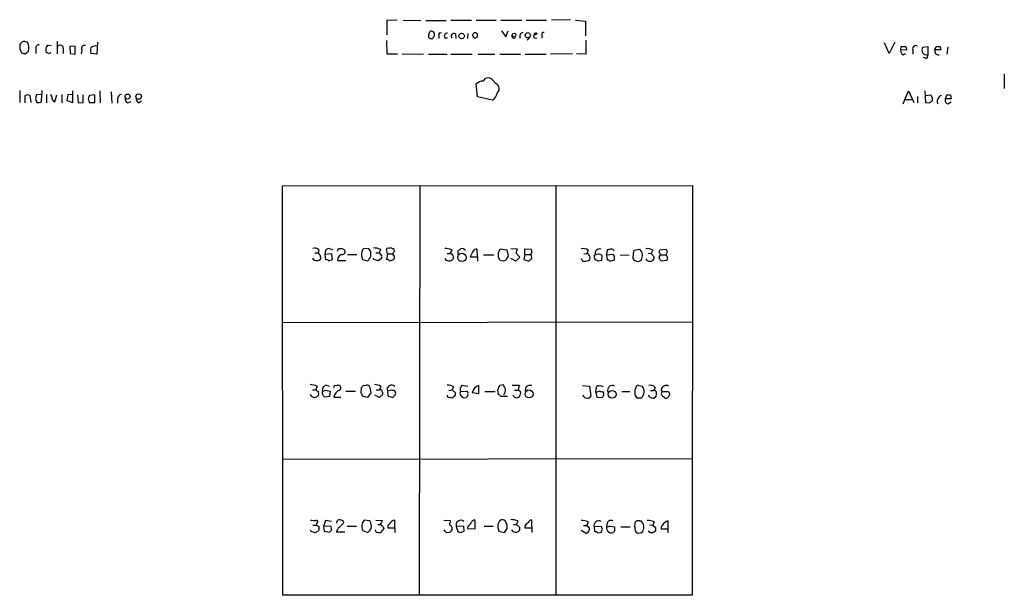
# Model space of a CAD drawing. Extents: x 7 to 1020, y 3612 to 4419.
# Drawn here: x 840 to 1020, y 3897 to 4002 of the extents above; entities that cross this region are included whole.
import ezdxf

# ---------------------------------------------------------------- set-up
doc = ezdxf.new("R2010")
doc.units = 0
doc.header["$MEASUREMENT"] = 0
doc.layers.add('MAIN', color=5, linetype='CONTINUOUS')

msp = doc.modelspace()

# ---------------------------------------------------------------- linework, layer by layer
at = {"layer": 'MAIN'}
for p, q in [((908.9813, 4002.1914), (907.1187, 4002.1067)), ((907.1187, 4002.1067), (907.1187, 3999.4821)), ((910.082, 4002.1914), (913.2993, 4002.1067)), ((914.2307, 4002.1067), (917.956, 4002.1067)), ((918.8027, 4002.1914), (922.6127, 4002.1914)), ((923.4593, 4002.1914), (927.1, 4002.1914)), ((927.9467, 4002.1914), (931.8413, 4002.1914)), ((932.6033, 4002.1914), (936.3287, 4002.1914)), ((940.7313, 4002.2761), (937.26, 4002.1914)), ((941.6627, 4002.1914), (943.4407, 4002.0221)), ((943.4407, 4002.0221), (943.4407, 3999.3127)), ((928.116, 4000.2441), (928.878, 3999.1434)), ((928.878, 3999.1434), (929.3013, 4000.2441)), ((907.034, 3998.4661), (907.1187, 3996.0107)), ((914.7387, 3999.0587), (914.908, 3998.8894)), ((915.67, 4000.0747), (915.3313, 4000.1594)), ((916.6013, 3999.3127), (916.6013, 3998.8047)), ((917.702, 3998.9741), (918.21, 3998.9741)), ((919.6493, 3999.6514), (919.734, 3998.8047)), ((921.9353, 3999.7361), (921.8507, 3998.8047)), ((923.6287, 3999.0587), (923.2053, 3998.8047)), ((933.196, 3998.9741), (932.7727, 3998.5507)), ((934.6353, 3999.6514), (933.958, 3999.3974)), ((935.482, 3999.4821), (935.482, 3998.8894)), ((943.5253, 3998.5507), (943.5253, 3995.9261)), ((839.8933, 3996.9421), (840.232, 3996.1801)), ((840.1473, 3997.9581), (839.978, 3997.8734)), ((842.8567, 3996.9421), (842.8567, 3996.0954)), ((844.9733, 3997.6194), (845.6507, 3997.5347)), ((846.7513, 3998.2967), (846.7513, 3996.0107)), ((847.852, 3997.0267), (847.852, 3996.0954)), ((850.0533, 3997.4501), (849.0373, 3997.3654)), ((849.0373, 3997.3654), (849.122, 3996.0954)), ((850.0533, 3995.9261), (850.0533, 3997.4501)), ((851.2387, 3996.6881), (851.154, 3996.0107)), ((854.1173, 3998.1274), (854.0327, 3995.9261)), ((999.0667, 3996.0954), (998.22, 3998.0427)), ((1000.0827, 3998.1274), (999.0667, 3996.0954)), ((1001.1833, 3996.7727), (1001.268, 3997.3654)), ((1002.284, 3996.6881), (1001.1833, 3996.7727)), ((1003.3847, 3996.7727), (1003.3847, 3995.9261)), ((1006.1787, 3997.2807), (1005.1627, 3997.1961)), ((1006.1787, 3995.8414), (1006.1787, 3997.2807)), ((1007.4487, 3996.7727), (1007.7027, 3997.3654)), ((1008.5493, 3996.7727), (1007.4487, 3996.7727)), ((1008.38, 3997.3654), (1008.5493, 3996.7727)), ((1009.8193, 3997.2807), (1009.65, 3995.9261)), ((840.9093, 3996.0107), (841.502, 3996.5187)), ((845.2273, 3996.0954), (844.7193, 3996.2647)), ((849.122, 3996.0954), (850.0533, 3995.9261)), ((854.0327, 3995.9261), (852.932, 3996.0954)), ((907.1187, 3996.0107), (909.066, 3996.0107)), ((909.9127, 3996.0107), (913.8073, 3995.9261)), ((914.7387, 3995.9261), (918.1253, 3995.9261)), ((918.8027, 3995.9261), (922.6973, 3995.9261)), ((923.798, 3995.9261), (926.846, 3995.9261)), ((927.7773, 3995.9261), (931.5873, 3995.9261)), ((932.434, 3995.9261), (936.244, 3995.9261)), ((941.07, 3996.0107), (937.0907, 3995.9261)), ((943.5253, 3995.9261), (941.832, 3996.0107)), ((1001.6067, 3995.8414), (1002.1147, 3996.0954)), ((1005.84, 3995.1641), (1005.332, 3995.3334)), ((924.7293, 3991.0154), (925.1527, 3991.5234)), ((1020.1487, 3992.3701), (1020.1487, 3989.6607)), ((923.7133, 3988.1367), (923.4593, 3990.5074)), ((839.8933, 3989.3221), (839.8933, 3987.1207)), ((840.9093, 3987.0361), (840.9093, 3988.3907)), ((841.756, 3988.3907), (841.9253, 3987.1207)), ((842.772, 3987.7981), (843.026, 3987.1207)), ((843.9573, 3988.5601), (842.9413, 3988.4754)), ((843.8727, 3987.2901), (843.9573, 3988.5601)), ((843.9573, 3989.3221), (843.9573, 3988.5601)), ((844.804, 3988.5601), (844.804, 3987.0361)), ((846.328, 3987.2054), (846.6667, 3988.4754)), ((847.598, 3988.5601), (847.598, 3987.0361)), ((848.6987, 3988.5601), (848.5293, 3987.4594)), ((849.63, 3988.4754), (848.6987, 3988.5601)), ((849.63, 3987.1207), (849.63, 3989.2374)), ((850.4767, 3988.4754), (850.5613, 3987.0361)), ((851.4927, 3987.1207), (851.4927, 3988.4754)), ((853.6093, 3988.4754), (852.678, 3988.3907)), ((853.6093, 3987.1207), (853.6093, 3988.4754)), ((854.5407, 3989.2374), (854.6253, 3987.0361)), ((856.6573, 3989.0681), (856.742, 3986.9514)), ((857.758, 3987.7981), (857.758, 3986.9514)), ((926.4227, 3987.5441), (923.7133, 3988.1367)), ((1001.6067, 3986.8667), (1002.6227, 3989.2374)), ((1001.9453, 3987.6287), (1003.1307, 3987.6287)), ((1002.6227, 3989.2374), (1003.554, 3987.1207)), ((1004.2313, 3988.2214), (1004.2313, 3987.0361)), ((1005.7553, 3987.0361), (1005.6707, 3989.2374)), ((1005.7553, 3988.3907), (1006.6867, 3988.4754)), ((1006.9407, 3988.0521), (1006.9407, 3987.3747)), ((1009.396, 3987.7981), (1009.65, 3988.4754)), ((1010.412, 3987.7981), (1009.396, 3987.7981)), ((1010.3273, 3988.4754), (1010.412, 3987.7981)), ((848.5293, 3987.4594), (849.63, 3987.1207)), ((850.5613, 3987.0361), (851.4927, 3987.1207)), ((852.5087, 3987.4594), (852.5933, 3987.1207)), ((852.5933, 3987.1207), (853.6093, 3987.1207)), ((859.7053, 3987.0361), (860.298, 3987.2901)), ((861.6527, 3987.0361), (862.1607, 3987.3747)), ((1006.5173, 3986.9514), (1005.7553, 3987.0361)), ((1009.8193, 3986.8667), (1010.412, 3987.2054)), ((887.984, 3971.7961), (963.0833, 3971.8807)), ((888.0687, 3896.7814), (887.984, 3971.7961)), ((913.13, 3971.7961), (913.0453, 3896.7814)), ((938.022, 3971.8807), (938.022, 3896.8661)), ((963.0833, 3971.8807), (962.9987, 3896.7814)), ((893.9107, 3959.5194), (894.5033, 3959.5194)), ((894.6727, 3960.1121), (894.5033, 3959.5194)), ((894.842, 3959.1807), (895.0113, 3958.5034)), ((895.858, 3960.0274), (895.7733, 3959.2654)), ((897.0433, 3959.3501), (895.7733, 3959.2654)), ((895.7733, 3959.2654), (895.858, 3958.3341)), ((897.2127, 3960.1121), (896.366, 3960.3661)), ((897.128, 3958.3341), (897.0433, 3959.3501)), ((898.0593, 3959.8581), (898.2287, 3960.3661)), ((898.906, 3960.3661), (899.3293, 3960.1121)), ((899.922, 3959.2654), (901.6153, 3959.2654)), ((902.462, 3959.0114), (902.6313, 3958.3341)), ((903.8167, 3960.2814), (902.8853, 3960.3661)), ((905.0867, 3959.5194), (905.6793, 3959.5194)), ((905.9333, 3960.1967), (905.6793, 3959.5194)), ((905.6793, 3959.5194), (906.1873, 3958.9267)), ((907.2033, 3959.3501), (907.034, 3960.1967)), ((907.2033, 3959.3501), (907.034, 3958.3341)), ((907.2033, 3959.3501), (908.1347, 3959.3501)), ((908.05, 3960.3661), (908.304, 3960.3661)), ((908.4733, 3958.9267), (908.1347, 3959.3501)), ((918.1253, 3959.4347), (918.718, 3959.4347)), ((918.972, 3960.1121), (918.718, 3959.4347)), ((919.226, 3958.9267), (919.3107, 3958.7574)), ((920.1573, 3959.1807), (920.1573, 3959.9427)), ((922.8667, 3959.7734), (922.3587, 3958.8421)), ((922.3587, 3958.8421), (923.7133, 3958.8421)), ((923.7133, 3958.8421), (923.6287, 3960.1967)), ((923.7133, 3958.8421), (923.7133, 3957.9954)), ((924.814, 3959.1807), (926.6767, 3959.1807)), ((927.5233, 3959.5194), (927.862, 3960.2814)), ((927.862, 3960.2814), (929.0473, 3960.1121)), ((929.0473, 3960.1121), (929.3013, 3958.9267)), ((929.8093, 3960.3661), (930.9947, 3960.2814)), ((930.7407, 3959.5194), (931.418, 3958.7574)), ((931.418, 3958.7574), (930.7407, 3957.9954)), ((932.3493, 3959.2654), (932.18, 3958.3341)), ((932.3493, 3959.2654), (932.3493, 3960.2814)), ((932.3493, 3960.2814), (933.5347, 3960.1967)), ((932.3493, 3959.2654), (933.3653, 3959.2654)), ((933.6193, 3959.6041), (933.3653, 3959.2654)), ((943.1867, 3959.3501), (943.6947, 3959.4347)), ((943.9487, 3960.0274), (943.6947, 3959.4347)), ((944.2027, 3958.9267), (944.2873, 3958.7574)), ((945.134, 3959.1807), (945.3033, 3959.1807)), ((946.2347, 3959.2654), (946.4887, 3959.0961)), ((946.4887, 3959.0961), (946.404, 3958.1647)), ((947.3353, 3959.0961), (947.5893, 3960.1967)), ((948.5207, 3959.2654), (947.3353, 3959.0961)), ((947.3353, 3959.0961), (947.42, 3958.2494)), ((948.7747, 3958.9267), (948.5207, 3959.2654)), ((949.7907, 3959.1807), (951.484, 3959.0961)), ((952.3307, 3960.0274), (953.4313, 3960.1967)), ((955.4633, 3959.4347), (954.9553, 3959.3501)), ((955.802, 3960.0274), (955.4633, 3959.4347)), ((955.4633, 3959.4347), (956.056, 3958.8421)), ((956.9873, 3959.6041), (957.072, 3960.1121)), ((957.072, 3960.1121), (958.2573, 3960.1967)), ((957.2413, 3959.1807), (958.1727, 3959.1807)), ((958.4267, 3959.6887), (958.1727, 3959.1807)), ((896.4507, 3958.0801), (897.128, 3958.3341)), ((898.0593, 3958.1647), (899.5833, 3958.1647)), ((902.6313, 3958.3341), (903.6473, 3958.0801)), ((904.748, 3958.3341), (904.6633, 3958.5881)), ((906.018, 3958.4187), (905.51, 3958.0801)), ((907.6267, 3958.0801), (908.3887, 3958.3341)), ((927.862, 3958.1647), (927.5233, 3958.6727)), ((928.7933, 3958.1647), (928.37, 3957.9954)), ((930.7407, 3957.9954), (929.8093, 3958.5034)), ((932.18, 3958.3341), (933.1113, 3957.9954)), ((942.848, 3958.1647), (942.7633, 3958.4187)), ((945.896, 3957.9954), (945.2187, 3958.2494)), ((948.0127, 3957.9954), (948.7747, 3958.2494)), ((958.342, 3958.1647), (957.326, 3957.9954)), ((962.9987, 3946.8194), (888.0687, 3946.7347)), ((896.62, 3935.0507), (895.9427, 3935.3047)), ((897.5513, 3935.2201), (898.0593, 3935.3047)), ((902.8007, 3935.2201), (903.3933, 3935.3047)), ((927.862, 3935.3047), (928.37, 3935.3894)), ((930.0633, 3935.3047), (931.3333, 3935.3047)), ((931.3333, 3935.3047), (931.164, 3934.3734)), ((893.4873, 3934.4581), (894.08, 3934.4581)), ((894.334, 3935.1354), (894.08, 3934.4581)), ((894.5033, 3934.2041), (894.588, 3933.4421)), ((895.2653, 3934.2887), (895.4347, 3934.2041)), ((895.9427, 3934.3734), (896.7047, 3934.2041)), ((896.7047, 3934.2041), (896.62, 3933.1881)), ((899.5833, 3934.2041), (901.3613, 3934.2041)), ((902.3773, 3933.8654), (902.462, 3934.8814)), ((904.1553, 3933.8654), (903.5627, 3933.0187)), ((903.986, 3934.8814), (904.1553, 3933.8654)), ((905.1713, 3934.4581), (905.764, 3934.4581)), ((906.018, 3935.0507), (905.764, 3934.4581)), ((907.9653, 3934.3734), (907.2033, 3934.2041)), ((907.2033, 3934.2041), (907.288, 3933.3574)), ((918.464, 3934.2887), (919.0567, 3934.4581)), ((919.3107, 3934.9661), (919.0567, 3934.4581)), ((919.0567, 3934.4581), (919.6493, 3933.8654)), ((920.5807, 3934.1194), (921.766, 3934.2041)), ((921.9353, 3935.0507), (920.8347, 3935.2201)), ((922.6973, 3933.9501), (923.9673, 3933.7807)), ((923.9673, 3933.7807), (923.9673, 3935.2201)), ((925.068, 3934.1194), (926.9307, 3934.1194)), ((927.5233, 3933.6114), (927.4387, 3934.4581)), ((930.4867, 3934.3734), (931.164, 3934.3734)), ((931.5027, 3934.2041), (931.5873, 3933.6961)), ((932.5187, 3934.9661), (932.434, 3934.2041)), ((942.9327, 3935.2201), (944.2027, 3935.1354)), ((944.2027, 3935.1354), (944.4567, 3933.2727)), ((945.388, 3933.9501), (945.4727, 3934.9661)), ((946.0653, 3934.2041), (945.388, 3933.9501)), ((945.388, 3933.9501), (945.5573, 3933.1034)), ((950.1293, 3934.1194), (951.5687, 3934.1194)), ((953.262, 3935.2201), (953.8547, 3935.1354)), ((955.3787, 3934.2887), (955.9713, 3934.2887)), ((956.2253, 3934.8814), (955.9713, 3934.2887)), ((957.326, 3934.4581), (957.4953, 3934.1194)), ((957.4953, 3934.1194), (958.6807, 3934.1194)), ((958.85, 3933.6114), (958.596, 3933.0187)), ((896.62, 3933.1881), (895.6887, 3933.1034)), ((897.382, 3933.1034), (898.652, 3933.1034)), ((903.5627, 3933.0187), (902.6313, 3933.2727)), ((905.764, 3933.0187), (904.9173, 3933.4421)), ((906.1873, 3933.4421), (905.764, 3933.0187)), ((907.288, 3933.3574), (908.2193, 3933.0187)), ((921.766, 3933.1881), (921.6813, 3933.0187)), ((929.2167, 3933.1881), (927.9467, 3933.1881)), ((945.5573, 3933.1034), (946.5733, 3933.0187)), ((953.6853, 3932.9341), (953.008, 3932.9341)), ((955.2093, 3933.1034), (955.04, 3933.4421)), ((956.31, 3933.1034), (956.056, 3932.9341)), ((888.1533, 3921.7581), (963.0833, 3921.8427)), ((895.858, 3910.4974), (895.5193, 3909.3967)), ((896.9587, 3910.3281), (895.858, 3910.4974)), ((898.398, 3909.2274), (899.2447, 3910.0741)), ((903.986, 3910.4127), (902.97, 3910.5821)), ((905.0867, 3910.5821), (906.272, 3910.4974)), ((908.558, 3909.1427), (908.558, 3910.5821)), ((917.5327, 3910.5821), (918.718, 3910.4974)), ((923.29, 3908.9734), (923.29, 3910.4127)), ((931.0793, 3910.4127), (930.8253, 3909.7354)), ((933.704, 3908.2961), (933.6193, 3910.5821)), ((943.9487, 3910.2434), (943.6947, 3909.5661)), ((952.5, 3909.3121), (952.5847, 3910.1587)), ((953.3467, 3910.4127), (953.6853, 3910.4127)), ((956.056, 3910.2434), (955.802, 3909.6507)), ((958.596, 3908.2114), (958.596, 3910.4127)), ((893.2333, 3908.4654), (893.1487, 3908.7194)), ((893.572, 3909.6507), (894.1647, 3909.6507)), ((894.5033, 3908.5501), (893.9953, 3908.2114)), ((894.2493, 3909.9894), (894.1647, 3909.6507)), ((894.6727, 3909.3967), (894.6727, 3909.0581)), ((896.7893, 3909.4814), (895.5193, 3909.3967)), ((895.5193, 3909.3967), (895.604, 3908.5501)), ((895.604, 3908.5501), (896.62, 3908.3807)), ((899.414, 3908.3807), (897.89, 3908.3807)), ((899.8373, 3909.4814), (901.5307, 3909.4814)), ((902.716, 3908.6347), (903.6473, 3908.2961)), ((905.0867, 3908.4654), (905.002, 3908.8041)), ((905.4253, 3909.7354), (905.9333, 3909.7354)), ((906.526, 3909.0581), (905.9333, 3908.2961)), ((906.4413, 3909.3121), (906.526, 3909.0581)), ((907.288, 3909.1427), (908.558, 3909.1427)), ((908.558, 3909.1427), (908.558, 3908.2961)), ((921.1733, 3909.4814), (919.8187, 3909.3967)), ((919.8187, 3909.3967), (920.0727, 3908.4654)), ((920.5807, 3908.2961), (921.258, 3908.5501)), ((921.258, 3908.5501), (921.1733, 3909.4814)), ((921.9353, 3909.4814), (921.8507, 3909.0581)), ((921.8507, 3909.0581), (923.29, 3908.9734)), ((924.8987, 3909.4814), (926.592, 3909.4814)), ((927.4387, 3909.2274), (927.608, 3908.5501)), ((927.608, 3908.5501), (928.624, 3908.2961)), ((929.132, 3909.0581), (929.132, 3909.7354)), ((930.3173, 3909.7354), (930.8253, 3909.7354)), ((930.8253, 3909.7354), (931.418, 3909.2274)), ((932.3493, 3909.4814), (932.3493, 3909.1427)), ((932.3493, 3909.1427), (933.6193, 3909.1427)), ((943.61, 3908.1267), (942.6787, 3908.6347)), ((943.102, 3909.5661), (943.6947, 3909.5661)), ((943.6947, 3909.5661), (944.2027, 3909.1427)), ((946.404, 3909.3967), (945.0493, 3909.3121)), ((945.0493, 3909.3121), (945.134, 3908.4654)), ((945.7267, 3908.2114), (946.404, 3908.3807)), ((946.5733, 3908.8887), (946.404, 3909.3967)), ((947.42, 3909.9894), (947.3353, 3909.3121)), ((948.0127, 3909.4814), (948.7747, 3909.3121)), ((948.8593, 3908.7194), (948.6053, 3908.2961)), ((949.96, 3909.3121), (951.6533, 3909.3121)), ((955.294, 3908.2114), (954.9553, 3908.5501)), ((955.802, 3909.6507), (955.2093, 3909.5661)), ((955.802, 3909.6507), (956.31, 3909.2274)), ((956.31, 3908.5501), (955.802, 3908.2114)), ((957.326, 3908.9734), (958.596, 3908.9734)), ((962.9987, 3896.7814), (888.0687, 3896.7814))]:
    msp.add_line(p, q, dxfattribs=at)
for centre, radius in [((920.7923, 3999.2874), 0.4961), ((930.402, 3999.4821), 0.3386), ((932.9063, 3999.4191), 0.4823), ((859.6355, 3988.1906), 0.4609), ((861.6704, 3988.1876), 0.4999), ((920.8398, 3958.7014), 0.7562), ((933.1335, 3933.6905), 0.7264), ((948.3471, 3933.6117), 0.7181)]:
    msp.add_circle(centre, radius, dxfattribs=at)
for centre, radius, start, end in [((916.3051, 3999.2705), 1.5806, 159.629778, 187.700518), ((915.2636, 3999.7107), 0.4538, 81.419912, 165.972942), ((915.3315, 3999.7369), 0.9474, 243.448472, 280.287538), ((915.9423, 3998.7987), 0.4416, 103.488668, 179.221573), ((914.4857, 3999.3976), 1.3642, 352.862481, 29.757905), ((916.9611, 3999.4609), 0.3891, 67.613458, 202.386542), ((918.1677, 3999.2704), 0.5519, 85.604479, 212.466416), ((919.353, 3999.2704), 0.4827, 52.12814, 232.12814), ((923.2857, 3999.366), 0.5047, 47.176369, 176.432872), ((923.8832, 3999.7364), 1.1522, 197.110772, 233.960562), ((1092.9786, 3999.3974), 169.3502, 179.885409, 180.114592), ((930.3597, 3999.2705), 0.3642, 144.476953, 324.442206), ((932.1235, 3999.214), 0.7005, 99.266012, 207.603885), ((934.3153, 3999.2711), 0.379, 160.53229, 308.400083), ((934.3531, 3999.5104), 0.3155, 26.548806, 169.719521), ((935.8066, 3999.5808), 0.3393, 73.087238, 196.912762), ((842.2671, 3997.1957), 2.3873, 163.508337, 186.097947), ((840.5876, 3997.8479), 0.4539, 81.421795, 165.948448), ((798.6675, 3828.8562), 174.5653, 75.853137, 76.082312), ((839.2127, 3997.091), 2.3598, 345.964345, 26.052526), ((843.3562, 3997.1199), 0.5302, 70.40651, 199.59349), ((845.9621, 3996.7328), 1.328, 138.119251, 200.638858), ((847.3117, 3997.0741), 0.5425, 354.986332, 136.120374), ((851.7576, 3996.9672), 0.5892, 74.404575, 208.274411), ((854.4131, 3996.6034), 1.5658, 161.068631, 198.931369), ((853.7696, 3996.3473), 1.1338, 76.581516, 137.627388), ((1002.016, 3996.5894), 0.8526, 167.585625, 241.312851), ((1001.6067, 4166.6653), 169.3002, 269.885375, 270.114592), ((1001.7972, 3996.868), 0.519, 339.717891, 73.41919), ((1003.9523, 3996.9311), 0.5892, 61.738759, 195.592811), ((1006.6438, 3996.6881), 1.5658, 161.068631, 198.931369), ((1008.0884, 3996.5187), 0.6883, 158.343897, 280.235599), ((1008.0414, 4166.7153), 169.3502, 269.885409, 270.114558), ((882.9147, 4165.3967), 174.5167, 255.843185, 256.0724), ((845.312, 3996.3494), 0.2678, 251.558284, 341.558284), ((1005.9669, 3996.8994), 1.0789, 221.81038, 281.320347), ((1005.5014, 3995.7568), 0.6826, 299.738635, 7.11981), ((925.5761, 3990.2535), 1.3386, 18.430888, 108.439009), ((924.7354, 3989.1586), 1.8568, 90.188229, 133.413525), ((926.2673, 3989.2584), 1.5318, 28.929269, 67.803377), ((926.6981, 3989.6184), 0.9864, 305.381713, 22.720393), ((841.3326, 3987.4176), 1.0612, 66.485935, 113.509114), ((1012.1639, 3945.8162), 174.5167, 165.851148, 166.080355), ((844.2954, 3987.7132), 1.527, 3.187323, 33.684864), ((846.6665, 3988.0096), 0.8725, 194.02828, 247.173035), ((853.2914, 3987.7981), 0.8529, 135.988088, 203.39972), ((858.647, 3987.6711), 0.898, 98.130102, 171.869898), ((859.9233, 3987.7427), 0.7394, 169.085205, 252.853977), ((862.2446, 3987.967), 1.1031, 184.382771, 237.550319), ((925.7028, 3988.9412), 1.5716, 297.261221, 355.361394), ((1007.2369, 3988.5177), 0.5518, 184.396316, 237.536771), ((1008.9879, 3987.3209), 1.1268, 108.304706, 203.771462), ((1009.9804, 3987.5018), 0.6552, 153.114274, 255.766515), ((1009.9887, 4157.7753), 169.3002, 269.885375, 270.114592), ((843.2799, 3988.0525), 0.9658, 254.75789, 307.866658), ((1007.2371, 3986.6548), 0.7785, 112.378134, 157.605454), ((893.9106, 3959.3216), 1.098, 46.047932, 107.961359), ((979.3476, 4044.025), 119.7487, 224.885409, 225.114592), ((980.7792, 3833.2084), 152.6259, 123.578058, 123.807262), ((899.1644, 3958.2137), 1.1063, 108.068072, 182.538825), ((898.5674, 4129.716), 169.3502, 269.885409, 270.114558), ((898.9342, 3959.7734), 0.5204, 257.469998, 40.604877), ((903.9803, 3959.2805), 1.5419, 135.246986, 190.050599), ((692.2513, 4085.5034), 246.8298, 328.919662, 329.148844), ((902.6313, 3959.2654), 1.5612, 347.469998, 40.599702), ((904.4803, 3956.2337), 4.221, 69.864971, 87.515164), ((905.8487, 3958.7573), 0.3786, 296.565051, 26.578587), ((907.3727, 3960.0274), 0.3787, 63.441716, 153.441716), ((907.796, 3960.0271), 0.4236, 53.157154, 126.842846), ((907.3727, 3960.2248), 1.1601, 311.060941, 341.57286), ((1035.381, 4002.4346), 133.8593, 198.316987, 198.546184), ((907.5425, 3958.7572), 0.9461, 333.434949, 10.320555), ((917.5174, 3956.1409), 4.2292, 69.882861, 87.498325), ((918.5584, 3958.8128), 0.7543, 256.26406, 355.788293), ((918.6758, 3958.8845), 0.5518, 4.385964, 85.614036), ((835.744, 4087.1005), 152.6261, 303.578069, 303.807272), ((920.8771, 3959.5831), 0.7297, 29.526713, 106.872972), ((923.4694, 3959.5859), 0.6312, 75.382563, 162.719079), ((715.8733, 3959.0961), 211.6504, 359.885382, 0.114591), ((1119.5702, 3831.5304), 228.9805, 146.195348, 146.424503), ((929.4701, 3960.3663), 1.527, 326.315136, 356.812677), ((932.8578, 3958.6729), 0.7801, 347.451277, 49.41862), ((932.6885, 3959.7736), 0.9461, 349.679445, 26.565051), ((943.0597, 3958.8842), 1.4482, 52.129874, 105.253037), ((943.6523, 3958.8843), 0.552, 4.405074, 85.594926), ((943.8277, 3958.5729), 0.4952, 264.390726, 21.872304), ((818.134, 3958.9267), 127.0003, 359.885409, 0.114591), ((946.0085, 3959.4915), 0.7707, 66.215663, 203.784337), ((945.9249, 3957.5092), 1.7833, 79.995743, 110.399239), ((947.7585, 3961.1289), 0.9474, 259.712463, 296.551529), ((947.8157, 3959.1817), 1.1591, 41.036657, 71.577556), ((779.4747, 3958.5881), 169.3003, 359.885375, 0.114591), ((952.8386, 3958.7574), 0.6826, 172.87186, 240.261365), ((956.3959, 3958.8417), 4.2346, 163.739579, 179.994588), ((952.2604, 3959.0538), 1.6362, 330.553932, 44.30668), ((954.8706, 3958.6724), 1.6442, 55.496143, 101.883992), ((955.4452, 3958.6828), 0.6312, 287.280921, 14.617437), ((957.4531, 3958.715), 0.5116, 114.456004, 204.430979), ((956.6912, 3959.1386), 0.5517, 4.376403, 57.539959), ((957.7495, 3958.5881), 0.7282, 324.450432, 54.46781), ((1085.3419, 4002.2927), 133.8752, 198.327138, 198.556321), ((894.1646, 3958.8843), 0.7393, 203.620946, 283.246733), ((894.4186, 3958.842), 0.6826, 262.88019, 330.261365), ((895.7984, 3957.3766), 0.9594, 47.162672, 86.438195), ((841.624, 3767.6921), 200.8208, 71.450469, 71.679634), ((906.9744, 3957.3766), 0.9594, 47.162672, 86.438195), ((918.5343, 3959.0815), 1.0133, 214.78312, 261.201392), ((885.7935, 3831.0876), 133.8594, 71.45383, 71.683027), ((806.3653, 4085.2494), 179.6055, 314.885409, 315.114591), ((943.3833, 3958.8893), 0.9009, 233.544775, 296.075842), ((944.753, 3958.3763), 0.4827, 344.757375, 37.88123), ((988.4775, 3831.0727), 133.8752, 108.317001, 108.54617), ((947.3604, 3957.2919), 0.9594, 47.162672, 86.438195), ((953.048, 3958.8319), 0.8634, 230.60227, 317.572306), ((955.2516, 3958.7996), 0.8142, 207.893247, 297.908978), ((830.1451, 3873.5667), 152.6538, 33.578089, 33.807251), ((892.881, 3931.1724), 4.221, 69.864971, 87.515164), ((980.3386, 3808.1355), 152.6259, 123.57026, 123.799443), ((898.1566, 3934.787), 0.5268, 308.253763, 100.644377), ((903.5251, 3934.8626), 0.4613, 2.335786, 106.600508), ((904.9456, 3933.5411), 1.8517, 54.610514, 93.495464), ((907.9565, 3934.5061), 0.8115, 42.157791, 201.84861), ((918.2382, 3933.4557), 1.8524, 54.622323, 93.494144), ((928.5755, 3934.4188), 1.1375, 128.847817, 178.020032), ((927.3467, 3934.3573), 1.4534, 325.144274, 45.245305), ((955.3786, 3934.1618), 1.1111, 40.360804, 107.741921), ((893.968, 3933.9875), 0.9792, 202.589256, 261.661358), ((894.5456, 3934.7543), 0.5518, 212.463229, 265.603684), ((895.6616, 3933.8693), 0.4045, 124.126202, 219.613322), ((1064.6999, 3892.2774), 174.5653, 165.845177, 166.07436), ((768.5309, 3848.6901), 152.6261, 33.578069, 33.807272), ((853.3612, 4061.2962), 133.8752, 288.316987, 288.546157), ((812.7817, 3977.3807), 94.6752, 333.327151, 333.556307), ((898.9724, 3932.837), 1.6126, 107.67875, 170.490948), ((901.6758, 3933.214), 0.9573, 3.51548, 42.879217), ((817.9314, 4019.7507), 119.7841, 314.885442, 315.114558), ((905.8909, 3933.9924), 0.4827, 52.11877, 105.242626), ((906.4836, 3934.2464), 0.3224, 156.799076, 246.815414), ((906.018, 3933.7808), 0.3787, 296.558284, 26.558284), ((865.9775, 3764.9329), 174.5653, 75.853137, 76.082312), ((907.8376, 3933.8231), 0.8907, 334.674936, 25.325064), ((918.7181, 3933.6959), 0.9465, 333.440363, 10.316217), ((921.1728, 3933.7807), 0.6821, 150.229073, 209.763636), ((921.5878, 3934.4666), 1.0653, 134.984788, 199.021749), ((921.5967, 3933.8655), 0.3786, 333.421413, 63.434949), ((921.5968, 3933.5267), 0.3785, 296.551513, 26.585359), ((924.4047, 3933.5127), 1.7625, 104.368961, 165.631039), ((927.2269, 3932.8915), 0.7785, 22.394546, 67.621866), ((930.8552, 3933.717), 0.7324, 195.060934, 358.364764), ((973.6633, 4018.9737), 94.6752, 243.327151, 243.556307), ((933.323, 3933.9925), 1.2629, 76.430326, 129.560428), ((945.8114, 3934.7966), 0.3787, 63.44848, 153.414653), ((946.15, 3934.0979), 1.0512, 55.679553, 99.267881), ((946.4885, 3935.0497), 0.9456, 243.413271, 280.325982), ((946.0653, 3933.6114), 0.7806, 347.473581, 40.599702), ((948.3786, 3934.3733), 0.8589, 62.536932, 203.218738), ((955.0263, 3933.9076), 2.5436, 153.294926, 186.687203), ((953.3101, 3933.6899), 0.8139, 185.534773, 248.212969), ((953.0927, 3934.8814), 0.3787, 63.441716, 153.441716), ((952.5692, 3934.1272), 1.6337, 313.090187, 38.106603), ((956.0984, 3933.929), 0.3815, 3.170666, 109.460862), ((955.1256, 3933.7805), 1.3643, 330.24418, 7.141165), ((958.2573, 3934.2887), 0.9467, 63.432242, 169.690822), ((957.9195, 3933.7348), 0.5726, 137.803045, 252.707461), ((1085.7727, 3976.1929), 133.8752, 198.317001, 198.54617), ((893.4208, 3934.6453), 1.6763, 283.988163, 314.129898), ((908.9396, 3932.7218), 0.7791, 112.400936, 157.599064), ((918.464, 3933.3998), 0.3413, 172.88123, 299.734472), ((919.0568, 3933.9509), 0.9474, 243.448472, 280.287538), ((919.5222, 3932.9765), 0.2992, 81.834695, 171.891564), ((921.4273, 3934.0007), 1.0143, 213.417456, 284.502053), ((943.7073, 3933.7736), 0.8426, 203.169124, 274.901996), ((943.864, 3933.6116), 0.6827, 262.873943, 330.239505), ((947.1241, 3932.9761), 0.5524, 122.493463, 175.577431), ((955.8864, 3934.2878), 1.3643, 240.24418, 277.141165), ((958.2535, 3933.5077), 0.597, 212.369607, 305.007745), ((893.8683, 3913.3325), 2.843, 255.33809, 274.270413), ((894.1993, 3910.255), 0.2702, 280.661329, 116.204645), ((898.4827, 3910.0438), 0.5952, 64.739445, 185.244107), ((898.6517, 3909.9891), 0.5991, 8.157154, 81.842846), ((904.1411, 3909.4391), 1.6364, 135.695706, 209.442626), ((902.3065, 3909.3967), 1.9629, 350.066926, 31.171503), ((1075.4175, 3825.4888), 189.3057, 153.31696, 153.546156), ((908.9394, 3909.0152), 1.6127, 103.680358, 150.058131), ((1130.337, 3867.7433), 215.8947, 168.578089, 168.807241), ((920.6116, 3909.6943), 0.8469, 48.451299, 200.572673), ((921.2159, 3910.7935), 1.4964, 298.735138, 331.264862), ((923.276, 3909.7776), 0.8046, 89.003033, 158.377102), ((928.957, 3909.4965), 1.5419, 135.246986, 190.050599), ((928.1582, 3909.566), 1.0584, 53.126854, 106.25176), ((759.6477, 3825.4041), 189.3058, 26.45383, 26.683027), ((929.6263, 3906.4497), 4.221, 69.864971, 87.515164), ((933.6614, 3908.762), 1.4964, 118.735138, 151.264862), ((933.6981, 3909.7716), 0.8143, 95.553068, 158.194671), ((942.4957, 3906.2804), 4.221, 69.864971, 87.515164), ((945.905, 3909.5443), 0.8866, 62.140023, 195.182006), ((948.1396, 3909.7609), 0.755, 59.685662, 162.383404), ((953.135, 3909.7778), 0.6693, 71.559637, 145.310261), ((952.5144, 3909.2698), 1.6362, 330.553932, 44.30668), ((954.8287, 3907.4087), 3.089, 66.589518, 90.79204), ((958.9768, 3908.8466), 1.6117, 103.666359, 150.072129), ((830.1143, 3717.8384), 200.805, 71.45046, 71.679643), ((957.9286, 4036.5436), 142.0128, 243.320393, 243.54954), ((894.334, 3908.8888), 0.3787, 296.558284, 26.558284), ((812.1144, 3993.225), 119.7487, 314.885409, 315.114592), ((895.9218, 3908.8887), 1.0506, 350.726849, 34.34197), ((898.991, 3908.2959), 1.1043, 122.481141, 175.595723), ((902.4209, 3909.8615), 1.9886, 308.076638, 336.171495), ((905.7638, 3909.6497), 1.3642, 240.242095, 277.137519), ((1033.1872, 4036.566), 179.6053, 224.885409, 225.114592), ((907.8667, 3909.312), 0.603, 122.580507, 196.306957), ((918.2947, 3909.111), 0.8215, 201.937402, 338.062598), ((918.4399, 3909.0097), 0.6502, 341.565051, 80.366724), ((962.6492, 4035.3731), 133.8593, 251.453817, 251.683013), ((738.378, 4035.6771), 228.953, 326.195341, 326.424524), ((930.6561, 3909.2021), 0.8597, 207.575417, 287.176714), ((930.82, 3909.0105), 0.6361, 278.13265, 19.936165), ((943.3325, 3908.9695), 0.8873, 288.224626, 11.256742), ((945.0744, 3907.5079), 0.9594, 47.162672, 86.438195), ((819.4962, 3950.9572), 133.8594, 341.45383, 341.683027), ((948.2371, 3909.1375), 0.9184, 169.042381, 293.634379), ((905.3505, 4078.7409), 174.5533, 283.917656, 284.146846), ((949.7059, 3909.1426), 0.9465, 169.683783, 206.559637), ((953.5369, 3909.0791), 1.0627, 167.335527, 234.733698), ((953.2081, 3909.2313), 1.0589, 254.397978, 313.672228), ((1125.6099, 3908.8887), 169.3002, 179.885375, 180.114592), ((957.9044, 3909.1428), 0.6027, 122.566713, 196.324089), ((955.548, 3781.2115), 127.0002, 89.885409, 90.114591)]:
    msp.add_arc(centre, radius, start, end, dxfattribs=at)

doc.saveas('drawing.dxf')
